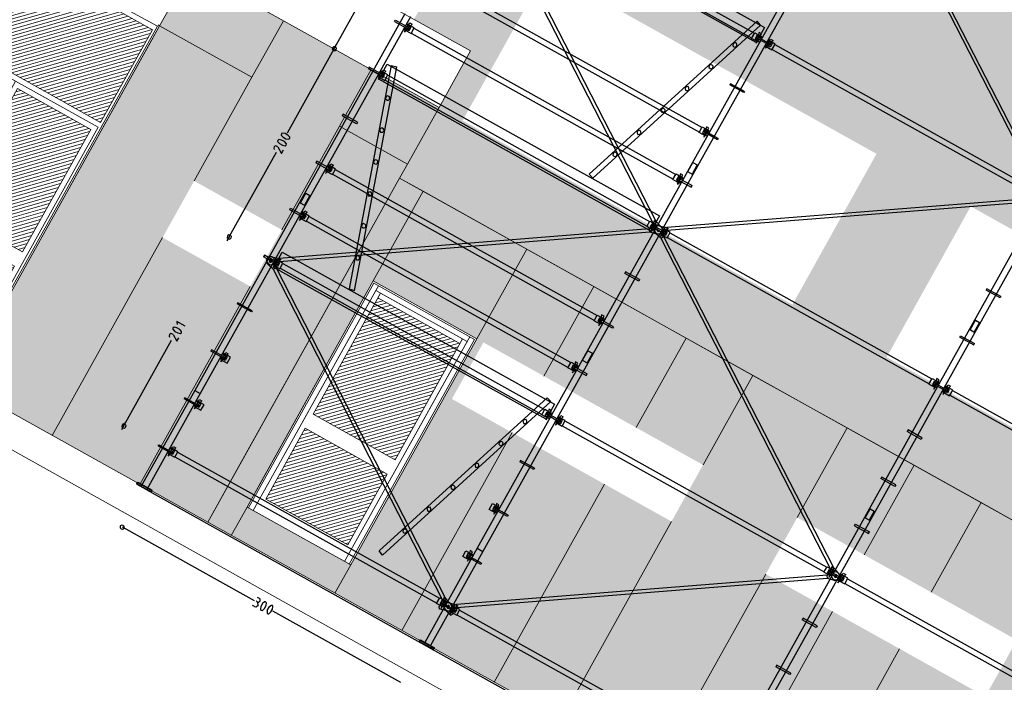
# Model space of a CAD drawing. Units: inches. Extents: x -871 to 770, y 439 to 1507.
# Drawn here: x 154 to 163, y 833 to 840 of the extents above; entities that cross this region are included whole.
import ezdxf

# ---------------------------------------------------------------- set-up
doc = ezdxf.new("R2010")
doc.units = ezdxf.units.IN
doc.header["$MEASUREMENT"] = 0
doc.layers.get('0').update_dxf_attribs({"color": 1})
for name, color, linetype, lineweight in [('10_proyeccion fino', 7, 'Continuous', 9), ('10_proyeccion grueso', 192, 'Continuous', 9), ('20_carp puertas', 31, 'Continuous', 9), ('60_trama muros', 111, 'Continuous', 9)]:
    doc.layers.add(name, color=color, linetype=linetype, lineweight=lineweight)
doc.layers.add('Capa 1', color=1, linetype='Continuous')
pattern_1 = [(45, (47.808, 0), (-0.021213203, 0.021213203), [])]

# ---------------------------------------------------------------- blocks, each defined once
blk = doc.blocks.new('Canalon7 - Canalon-211182-Sur C')
at = {"layer": '10_proyeccion grueso'}
for p, q in [((18.7794, 4.7), (-0.4206, 4.7)), ((18.7794, 4.7), (18.7794, 4.1)), ((-0.4206, 4.1), (18.6294, 4.1)), ((18.6294, 4.1), (18.7794, 4.1))]:
    blk.add_line(p, q, dxfattribs=at)
blk = doc.blocks.new('P02 - P02-1155084-Sur C')
at = {"layer": '20_carp puertas'}
h = blk.add_hatch(dxfattribs=at)
h.set_pattern_fill('FP_15', color=256, style=0, pattern_type=2)
h.set_pattern_definition(pattern_1)
h.paths.add_polyline_path([(14.4677, 0.15), (15.1969, 0.15), (15.1969, 0.9), (14.4344, 0.9), (14.4344, 0.15)], flags=0)
h.paths.add_polyline_path([(15.2844, 0.15), (16.0594, 0.15), (16.0594, 0.9), (15.2844, 0.9)], flags=0)
h.paths.add_polyline_path([(16.0511, 1.05), (16.0594, 1.05), (16.0594, 2.35), (15.2844, 2.35), (15.2844, 1.05), (15.8996, 1.05)], flags=0)
h.paths.add_polyline_path([(15.1969, 1.05), (15.1969, 2.35), (14.4344, 2.35), (14.4344, 1.05), (15.1906, 1.05)], flags=0)
h.paths.add_polyline_path([(14.6781, 2.45), (16.1094, 2.45), (16.1094, 3.435), (14.3844, 3.435), (14.3854, 2.45)], flags=0)
for p, q in [((14.3194, 3.5), (14.3194, 0)), ((14.3344, 0), (14.3344, 3.485)), ((14.3344, 3.485), (16.1344, 3.485)), ((16.1494, 3.5), (16.1344, 3.5)), ((16.1344, 3.485), (16.1344, 0)), ((16.1494, 0), (16.1494, 3.5)), ((14.3844, 2.45), (14.3844, 3.435)), ((14.3844, 3.435), (16.1094, 3.435)), ((16.1094, 3.435), (16.1094, 2.45)), ((16.1094, 2.45), (14.3844, 2.45)), ((14.3844, 0), (14.3844, 2.4)), ((15.2344, 2.4), (14.3844, 2.4)), ((14.3844, 2.4), (14.3844, 0)), ((14.3844, 2.4), (16.1094, 2.4)), ((15.2344, 2.4), (15.2344, 0)), ((16.1094, 2.4), (15.2344, 2.4)), ((15.2344, 0), (15.2344, 2.4)), ((16.1094, 2.4), (16.1094, 0)), ((16.1094, 0), (16.1094, 2.4)), ((14.4344, 1.05), (14.4344, 2.35)), ((14.4344, 2.35), (15.1969, 2.35)), ((15.1969, 2.35), (15.1969, 1.05)), ((15.2844, 2.35), (16.0594, 2.35)), ((15.2844, 1.05), (15.2844, 2.35)), ((16.0594, 2.35), (16.0594, 1.05)), ((15.1969, 1.05), (14.4344, 1.05)), ((16.0594, 1.05), (15.2844, 1.05)), ((14.4344, 0.9), (14.4344, 0.15)), ((15.1969, 0.9), (14.4344, 0.9)), ((15.1969, 0.15), (15.1969, 0.9)), ((15.2844, 0.9), (15.2844, 0.15)), ((16.0594, 0.9), (15.2844, 0.9)), ((16.0594, 0.15), (16.0594, 0.9)), ((14.4344, 0.15), (15.1969, 0.15)), ((15.2844, 0.15), (16.0594, 0.15)), ((14.3194, 0), (14.3344, 0)), ((16.1344, 0), (16.1494, 0))]:
    blk.add_line(p, q, dxfattribs=at)
blk = doc.blocks.new('P03 - P03-1156220-Sur C')
at = {"layer": '20_carp puertas'}
h = blk.add_hatch(dxfattribs=at)
h.set_pattern_fill('FP_15', color=256, style=0, pattern_type=2)
h.set_pattern_definition(pattern_1)
h.paths.add_polyline_path([(19.9794, 0.15), (20.0144, 0.15), (20.0144, 0.9), (19.1444, 0.9), (19.1444, 0.15), (19.1794, 0.15)], flags=0)
h.paths.add_polyline_path([(19.1444, 1.05), (20.0144, 1.05), (20.0144, 2.285), (19.1444, 2.285), (19.1444, 1.3685)], flags=0)
for p, q in [((20.1294, 2.4), (19.0294, 2.4)), ((19.0294, 2.4), (19.0294, 0)), ((19.0444, 0), (19.0444, 2.385)), ((19.0444, 2.385), (20.1144, 2.385)), ((19.0944, 2.385), (19.0944, 2.335)), ((19.0944, 2.385), (19.0944, 0)), ((20.0644, 2.335), (20.0644, 2.385)), ((20.0644, 0), (20.0644, 2.385)), ((20.1144, 2.385), (20.1144, 0)), ((20.1294, 0), (20.1294, 2.4)), ((19.0944, 2.335), (20.0644, 2.335)), ((19.1444, 2.335), (19.0944, 2.335)), ((19.0944, 0), (19.0944, 2.335)), ((20.0144, 2.335), (19.1444, 2.335)), ((19.1444, 2.335), (19.1444, 2.285)), ((19.1444, 1.05), (19.1444, 2.335)), ((19.1444, 2.285), (20.0144, 2.285)), ((20.0144, 2.285), (20.0144, 2.335)), ((20.0644, 2.335), (20.0144, 2.335)), ((20.0144, 2.335), (20.0144, 1.05)), ((20.0644, 2.335), (20.0644, 0)), ((20.0144, 1.05), (19.1444, 1.05)), ((20.0144, 0.9), (19.1444, 0.9)), ((19.1444, 0.9), (19.1444, 0.15)), ((20.0144, 0.15), (20.0144, 0.9)), ((19.1444, 0.15), (20.0144, 0.15)), ((19.0294, 0), (19.0444, 0)), ((20.1144, 0), (20.1294, 0))]:
    blk.add_line(p, q, dxfattribs=at)
blk = doc.blocks.new('A$C853d4744')
blk.add_line((1.3577, 3.3202), (24.7887, 3.3202))
at = {"layer": 'Capa 1', "lineweight": 25}
for points in [[(4.3988, 11.6991), (7.2665, 9.7915)], [(4.3819, 11.678), (7.2496, 9.7662)], [(4.2973, 10.3329), (4.2973, 8.3366), (4.3565, 8.3366)], [(4.3565, 10.3329), (4.3565, 8.3366)], [(7.2919, 10.3329), (7.2919, 8.3323), (7.3511, 8.3323)], [(7.3511, 10.3329), (7.3511, 8.3323)], [(3.5613, 7.8544), (3.5148, 7.8713), (4.1831, 9.8677)], [(4.2296, 9.8508), (4.1831, 9.8677)], [(1.3831, 9.69), (1.3831, 9.8508), (4.2719, 9.8508), (4.2719, 9.69), (1.3831, 9.69)], [(4.2296, 9.8508), (3.5613, 7.8544)], [(4.2761, 9.7831), (4.2508, 9.7831)], [(4.2508, 9.7831), (4.2761, 9.6858), (4.2761, 9.7831)], [(4.3734, 9.7831), (4.3988, 9.7831)], [(4.3988, 9.7831), (4.3734, 9.6858), (4.3734, 9.7831)], [(1.3873, 9.6731), (4.2508, 7.7656)], [(1.4042, 9.6985), (4.2677, 7.7909)], [(1.4381, 9.7577), (4.2169, 9.7577)], [(1.4381, 9.707), (4.2169, 9.707)], [(4.2888, 9.7027), (4.2169, 9.7027), (4.2169, 9.7619), (4.2888, 9.7619)], [(4.2465, 9.7535), (4.2888, 9.7535), (4.2888, 9.7619)], [(4.2465, 9.7535), (4.2465, 9.7154), (4.2888, 9.7154)], [(4.3988, 9.7408), (4.2508, 9.7408), (4.2508, 9.7281)], [(4.3988, 9.7408), (4.3988, 9.7281), (4.2508, 9.7281)], [(4.2888, 9.7154), (4.2888, 9.7027)], [(4.365, 9.7027), (4.4326, 9.7027), (4.4326, 9.7619), (4.365, 9.7619)], [(4.4073, 9.7535), (4.365, 9.7535), (4.365, 9.7619)], [(4.4073, 9.7535), (4.4073, 9.7154), (4.365, 9.7154)], [(4.365, 9.7154), (4.365, 9.7027)], [(7.2496, 9.6985), (4.3819, 7.7909)], [(7.2665, 9.6731), (4.3988, 7.7656)], [(4.4326, 9.7577), (7.2115, 9.7577)], [(4.4326, 9.707), (7.2115, 9.707)], [(4.1323, 9.5758), (4.1239, 9.5885), (4.1112, 9.597), (4.0985, 9.5885), (4.09, 9.5758), (4.0985, 9.5589), (4.1112, 9.5547), (4.1239, 9.5589), (4.1323, 9.5758)], [(4.0351, 9.2882), (4.0308, 9.3051), (4.0181, 9.3094), (4.0012, 9.3051), (3.997, 9.2882), (4.0012, 9.2755), (4.0181, 9.2713), (4.0308, 9.2755), (4.0351, 9.2882)], [(4.3988, 9.2417), (4.2508, 9.2417), (4.2508, 9.229)], [(4.3988, 9.2417), (4.3988, 9.229), (4.2508, 9.229)], [(3.942, 9.0048), (3.9335, 9.0175), (3.9209, 9.026), (3.9082, 9.0175), (3.8997, 9.0048), (3.9082, 8.9922), (3.9209, 8.9837), (3.9335, 8.9922), (3.942, 9.0048)], [(4.2888, 8.7045), (4.2169, 8.7045), (4.2169, 8.7638), (4.2888, 8.7638)], [(4.2465, 8.7553), (4.2888, 8.7553), (4.2888, 8.7638)], [(4.2761, 8.7849), (4.2508, 8.7849)], [(4.2508, 8.7849), (4.2761, 8.6876), (4.2761, 8.7849)], [(1.4381, 8.7595), (4.2169, 8.7595)], [(1.4381, 8.7088), (4.2169, 8.7088)], [(3.8447, 8.7172), (3.8405, 8.7341), (3.8236, 8.7384), (3.8109, 8.7341), (3.8066, 8.7172), (3.8109, 8.7045), (3.8236, 8.7003), (3.8405, 8.7045), (3.8447, 8.7172)], [(4.2465, 8.7553), (4.2465, 8.7172), (4.2888, 8.7172)], [(4.3988, 8.7426), (4.2508, 8.7426), (4.2508, 8.7299)], [(4.3988, 8.7426), (4.3988, 8.7299), (4.2508, 8.7299)], [(4.2888, 8.7172), (4.2888, 8.7045)], [(7.3976, 8.7384), (7.2496, 8.7384), (7.2496, 8.7257)], [(7.3976, 8.7384), (7.3976, 8.7257), (7.2496, 8.7257)], [(0.884, 7.7783), (0.884, 8.6326)], [(3.7517, 8.4338), (3.7432, 8.4465), (3.7305, 8.455), (3.7178, 8.4465), (3.7094, 8.4338), (3.7178, 8.4212), (3.7305, 8.4127), (3.7432, 8.4212), (3.7517, 8.4338)], [(4.3015, 8.3366), (4.3015, 8.4338), (4.348, 8.4338)], [(4.348, 8.4338), (4.348, 8.3366)], [(7.3003, 8.3323), (7.3003, 8.4338), (7.3426, 8.4338)], [(7.3426, 8.4338), (7.3426, 8.3323)], [(1.2985, 8.3366), (1.2985, 6.336), (1.3577, 6.336)], [(1.3577, 8.3366), (1.3577, 6.336)], [(4.2973, 8.3366), (4.3565, 8.3366)], [(4.2973, 8.3366), (4.2973, 6.336), (4.3565, 6.336)], [(4.3565, 8.3366), (4.3565, 6.336)], [(7.2919, 8.3323), (7.2919, 6.336), (7.3511, 6.336)], [(7.2919, 8.3323), (7.3511, 8.3323)], [(7.3511, 8.3323), (7.3511, 6.336)], [(1.252, 8.2266), (1.4042, 8.2266), (1.4042, 8.2435)], [(1.252, 8.2266), (1.252, 8.2435), (1.4042, 8.2435)], [(1.3662, 8.2054), (1.4381, 8.2054), (1.4381, 8.2647), (1.3662, 8.2647)], [(1.4085, 8.2562), (1.3662, 8.2562), (1.3662, 8.2647)], [(1.4085, 8.2562), (1.4085, 8.2181), (1.3662, 8.2181)], [(1.3662, 8.2181), (1.3662, 8.2054)], [(1.3789, 8.2858), (1.4042, 8.2858)], [(1.3789, 8.1885), (1.3789, 8.2858)], [(1.4042, 8.2858), (1.3789, 8.1843)], [(1.4381, 8.2604), (4.2169, 8.2604)], [(4.2888, 8.2054), (4.2169, 8.2054), (4.2169, 8.2647), (4.2888, 8.2647)], [(4.2465, 8.2562), (4.2888, 8.2562), (4.2888, 8.2647)], [(4.2465, 8.2562), (4.2465, 8.2181), (4.2888, 8.2181)], [(4.2761, 8.2858), (4.2508, 8.2858)], [(4.2508, 8.2858), (4.2761, 8.1843)], [(4.2508, 8.2266), (4.3988, 8.2266), (4.3988, 8.2435)], [(4.2508, 8.2266), (4.2508, 8.2435), (4.3988, 8.2435)], [(4.2761, 8.1885), (4.2761, 8.2858)], [(4.2888, 8.2181), (4.2888, 8.2054)], [(7.2496, 8.2266), (7.3976, 8.2266), (7.3976, 8.2393)], [(7.2496, 8.2266), (7.2496, 8.2393), (7.3976, 8.2393)], [(1.4381, 8.2097), (4.2169, 8.2097)], [(3.6544, 8.1462), (3.6502, 8.1631), (3.6332, 8.1674), (3.6206, 8.1631), (3.6163, 8.1462), (3.6206, 8.1335), (3.6332, 8.1293), (3.6502, 8.1335), (3.6544, 8.1462)], [(1.3831, 7.6894), (1.3831, 7.8502), (4.2719, 7.8502), (4.2719, 7.6894), (1.3831, 7.6894)], [(1.4212, 7.8544), (1.4719, 7.8713)], [(1.4212, 7.8544), (2.0894, 5.858)], [(2.0894, 5.858), (2.1402, 5.8707), (1.4719, 7.8713)], [(0.884, 7.7148), (0.9009, 7.7233), (0.9051, 7.736), (0.9009, 7.7486), (0.884, 7.7571), (0.8713, 7.7486), (0.8671, 7.736), (0.8713, 7.7233), (0.884, 7.7148)], [(0.884, 7.7571), (0.8713, 7.7486), (0.8671, 7.736), (0.8713, 7.7233), (0.884, 7.7148), (0.9009, 7.7233), (0.9051, 7.736), (0.9009, 7.7486), (0.884, 7.7571)], [(0.884, 7.736), (0.884, 7.7783)], [(1.3662, 7.7063), (1.4381, 7.7063), (1.4381, 7.7656), (1.3662, 7.7656)], [(1.4085, 7.7529), (1.3662, 7.7529), (1.3662, 7.7656)], [(1.3789, 7.7867), (1.4042, 7.7867)], [(1.3789, 7.6894), (1.3789, 7.7867)], [(1.4042, 7.7867), (1.3789, 7.6852)], [(1.4381, 7.7613), (4.2169, 7.7613)], [(4.2888, 7.7063), (4.2169, 7.7063), (4.2169, 7.7656), (4.2888, 7.7656)], [(4.2465, 7.7529), (4.2888, 7.7529), (4.2888, 7.7656)], [(4.3354, 7.7698), (4.2677, 7.7909), (4.2508, 7.7656)], [(4.2761, 7.7867), (4.2508, 7.7867)], [(4.2508, 7.7867), (4.2761, 7.6852)], [(4.2508, 7.7656), (4.2973, 7.7106)], [(4.2508, 7.7021), (4.2973, 7.7571)], [(4.2761, 7.6894), (4.2761, 7.7867)], [(4.3565, 7.7571), (4.3396, 7.7698), (4.3184, 7.7698), (4.3015, 7.7613), (4.2888, 7.7444), (4.2888, 7.7233), (4.2973, 7.7063), (4.3142, 7.6937)], [(4.3142, 7.7698), (4.2973, 7.7613), (4.2888, 7.7402), (4.2888, 7.719), (4.3015, 7.7021), (4.3184, 7.6937), (4.3396, 7.6979), (4.3565, 7.7106), (4.3988, 7.7656)], [(4.3354, 7.6937), (4.3523, 7.7063), (4.365, 7.7233), (4.3607, 7.7444), (4.3523, 7.7613), (4.3311, 7.7698), (4.31, 7.7698), (4.2973, 7.7571)], [(4.2973, 7.7106), (4.31, 7.6979), (4.3311, 7.6937), (4.3523, 7.7021), (4.3607, 7.719), (4.365, 7.7402), (4.3523, 7.7613), (4.3354, 7.7698)], [(4.3142, 7.7698), (4.3819, 7.7909), (4.3988, 7.7656)], [(4.3988, 7.7021), (4.3565, 7.7571)], [(4.365, 7.7063), (4.4326, 7.7063), (4.4326, 7.7656), (4.365, 7.7656)], [(4.4073, 7.7529), (4.365, 7.7529), (4.365, 7.7656)], [(4.3734, 7.7867), (4.3988, 7.7867)], [(4.3734, 7.6894), (4.3734, 7.7867)], [(4.3988, 7.7867), (4.3734, 7.6852)], [(4.4326, 7.7613), (7.2115, 7.7613)], [(7.2834, 7.7063), (7.2115, 7.7063), (7.2115, 7.7656), (7.2834, 7.7656)], [(7.2411, 7.7529), (7.2834, 7.7529), (7.2834, 7.7656)], [(7.2749, 7.7867), (7.2496, 7.7867)], [(7.2496, 7.7867), (7.2749, 7.6852)], [(7.2749, 7.6894), (7.2749, 7.7867)], [(7.3595, 7.7063), (7.4314, 7.7063), (7.4314, 7.7656), (7.3595, 7.7656)], [(7.4018, 7.7529), (7.3595, 7.7529), (7.3595, 7.7656)], [(7.3722, 7.6894), (7.3722, 7.7867)], [(7.3976, 7.7867), (7.3722, 7.6852)], [(7.3722, 7.7867), (7.3976, 7.7867)], [(7.4314, 7.7613), (10.2103, 7.7613)], [(0.884, 7.736), (0.884, 7.6979)], [(0.884, 7.6979), (0.884, 6.8393)], [(1.4042, 7.7444), (1.252, 7.7444), (1.252, 7.7275)], [(1.4042, 7.7444), (1.4042, 7.7275), (1.252, 7.7275)], [(1.4085, 7.7529), (1.4085, 7.719), (1.3662, 7.719)], [(1.3662, 7.719), (1.3662, 7.7063)], [(4.2508, 7.7021), (1.3873, 5.7903)], [(4.2677, 7.6767), (1.4042, 5.765)], [(1.4381, 7.7106), (4.2169, 7.7106)], [(4.2465, 7.7529), (4.2465, 7.719), (4.2888, 7.719)], [(4.3988, 7.7444), (4.2508, 7.7444), (4.2508, 7.7275)], [(4.3988, 7.7444), (4.3988, 7.7275), (4.2508, 7.7275)], [(4.3354, 7.6937), (4.2677, 7.6767), (4.2508, 7.7021)], [(4.2888, 7.719), (4.2888, 7.7063)], [(4.3354, 7.7317), (4.3354, 7.7402), (4.3269, 7.7444), (4.3184, 7.7402), (4.3142, 7.7317), (4.3184, 7.7233), (4.3269, 7.719), (4.3354, 7.7233), (4.3354, 7.7317)], [(4.3354, 7.7317), (4.3354, 7.7402), (4.3269, 7.7444), (4.3184, 7.7402), (4.3142, 7.7317), (4.3184, 7.7233), (4.3354, 7.7233), (4.3354, 7.7317)], [(4.3354, 7.7317), (4.3354, 7.7402), (4.3269, 7.7444), (4.3184, 7.7402), (4.3142, 7.7317), (4.3184, 7.7233), (4.3269, 7.719), (4.3354, 7.7233), (4.3354, 7.7317)], [(4.3354, 7.7317), (4.3354, 7.7402), (4.3269, 7.7444), (4.3184, 7.7402), (4.3142, 7.7317), (4.3184, 7.7233), (4.3354, 7.7233), (4.3354, 7.7317)], [(4.3142, 7.6937), (4.3819, 7.6767), (4.3988, 7.7021)], [(4.4073, 7.7529), (4.4073, 7.719), (4.365, 7.719)], [(4.365, 7.719), (4.365, 7.7063)], [(4.3819, 7.6767), (7.2496, 5.765)], [(4.3988, 7.7021), (7.2665, 5.7903)], [(4.4326, 7.7106), (7.2115, 7.7106)], [(7.2411, 7.7529), (7.2411, 7.719), (7.2834, 7.719)], [(7.3976, 7.7402), (7.2496, 7.7402), (7.2496, 7.7275)], [(7.3976, 7.7402), (7.3976, 7.7275), (7.2496, 7.7275)], [(7.2834, 7.719), (7.2834, 7.7063)], [(7.4018, 7.7529), (7.4018, 7.719), (7.3595, 7.719)], [(7.3595, 7.719), (7.3595, 7.7063)], [(7.4314, 7.7106), (10.2103, 7.7106)], [(1.5607, 7.5752), (1.5565, 7.5922), (1.5438, 7.5964), (1.5269, 7.5922), (1.5227, 7.5752), (1.5269, 7.5625), (1.5438, 7.5583), (1.5565, 7.5625), (1.5607, 7.5752)], [(1.658, 7.2918), (1.6538, 7.3045), (1.6369, 7.313), (1.6242, 7.3045), (1.6157, 7.2918), (1.6242, 7.2792), (1.6369, 7.2707), (1.6538, 7.2792), (1.658, 7.2918)], [(1.4042, 7.2453), (1.252, 7.2453), (1.252, 7.2284)], [(1.4042, 7.2453), (1.4042, 7.2284), (1.252, 7.2284)], [(4.3988, 7.2453), (4.2508, 7.2453), (4.2508, 7.2284)], [(4.3988, 7.2453), (4.3988, 7.2284), (4.2508, 7.2284)], [(7.3976, 7.2411), (7.2496, 7.2411), (7.2496, 7.2242)], [(7.3976, 7.2411), (7.3976, 7.2242), (7.2496, 7.2242)], [(1.7511, 7.0042), (1.7468, 7.0212), (1.7341, 7.0254), (1.7172, 7.0212), (1.713, 7.0042), (1.7172, 6.9915), (1.7341, 6.9873), (1.7468, 6.9915), (1.7511, 7.0042)], [(0.8459, 6.8181), (0.8417, 6.8097), (0.8459, 6.797)], [(0.9263, 6.8181), (0.9009, 6.8266), (0.8713, 6.8266), (0.8459, 6.8181)], [(0.8459, 6.797), (0.8713, 6.7885), (0.9009, 6.7885), (0.9263, 6.797)], [(0.9263, 6.7505), (0.9009, 6.7589), (0.8713, 6.7589), (0.8459, 6.7505)], [(0.9263, 6.797), (0.9305, 6.8097), (0.9263, 6.8181)], [(1.3662, 6.7082), (1.4381, 6.7082), (1.4381, 6.7674), (1.3662, 6.7674)], [(1.4085, 6.7547), (1.3662, 6.7547), (1.3662, 6.7674)], [(1.4085, 6.7547), (1.4085, 6.7209), (1.3662, 6.7209)], [(1.3789, 6.7885), (1.4042, 6.7885)], [(1.3789, 6.6912), (1.3789, 6.7885)], [(1.4042, 6.7885), (1.3789, 6.687)], [(1.4381, 6.7631), (4.2169, 6.7631)], [(4.2888, 6.7082), (4.2169, 6.7082), (4.2169, 6.7674), (4.2888, 6.7674)], [(4.2465, 6.7547), (4.2888, 6.7547), (4.2888, 6.7674)], [(4.2465, 6.7547), (4.2465, 6.7209), (4.2888, 6.7209)], [(4.2761, 6.7885), (4.2508, 6.7885)], [(4.2508, 6.7885), (4.2761, 6.687)], [(4.2761, 6.6912), (4.2761, 6.7885)], [(0.8459, 6.7505), (0.8417, 6.7378), (0.8459, 6.7293)], [(0.8713, 6.687), (0.8586, 6.687), (0.8459, 6.6828), (0.8417, 6.6701)], [(0.8417, 6.6701), (0.8459, 6.6574), (0.8544, 6.6489)], [(0.8459, 6.7293), (0.8713, 6.7209), (0.9009, 6.7209), (0.9263, 6.7293)], [(0.8713, 6.687), (0.9305, 6.6489), (0.9305, 6.687)], [(0.9263, 6.7293), (0.9305, 6.7378), (0.9263, 6.7505)], [(1.4042, 6.7462), (1.252, 6.7462), (1.252, 6.7293)], [(1.4042, 6.7462), (1.4042, 6.7293), (1.252, 6.7293)], [(1.3662, 6.7209), (1.3662, 6.7082)], [(1.4381, 6.7124), (4.2169, 6.7124)], [(1.8483, 6.7209), (1.8441, 6.7335), (1.8272, 6.742), (1.8145, 6.7335), (1.8103, 6.7209), (1.8145, 6.7082), (1.8272, 6.6997), (1.8441, 6.7082), (1.8483, 6.7209)], [(2.4955, 6.6659), (2.4955, 6.6659)], [(4.3988, 6.7462), (4.2508, 6.7462), (4.2508, 6.7293)], [(4.3988, 6.7462), (4.3988, 6.7293), (4.2508, 6.7293)], [(4.2888, 6.7209), (4.2888, 6.7082)], [(7.3976, 6.742), (7.2496, 6.742), (7.2496, 6.7251)], [(7.3976, 6.742), (7.3976, 6.7251), (7.2496, 6.7251)], [(0.884, 5.7776), (0.884, 6.6363)], [(1.307, 6.336), (1.307, 6.4375), (1.3492, 6.4375)], [(1.3492, 6.4375), (1.3492, 6.336)], [(1.9456, 6.4332), (1.9372, 6.4502), (1.9245, 6.4544), (1.9076, 6.4502), (1.9033, 6.4332), (1.9076, 6.4205), (1.9245, 6.4163), (1.9372, 6.4205), (1.9456, 6.4332)], [(4.3015, 6.336), (4.3015, 6.4375), (4.348, 6.4375)], [(4.348, 6.4375), (4.348, 6.336)], [(7.3003, 6.336), (7.3003, 6.4332), (7.3426, 6.4332)], [(7.3426, 6.4332), (7.3426, 6.336)], [(1.2985, 6.336), (1.2985, 4.3396), (1.3577, 4.3396)], [(1.2985, 6.336), (1.3577, 6.336)], [(1.3577, 6.336), (1.3577, 4.3396)], [(4.2973, 6.336), (4.2973, 4.3396), (4.3565, 4.3396)], [(4.2973, 6.336), (4.3565, 6.336)], [(4.3565, 6.336), (4.3565, 4.3396)], [(7.2919, 6.336), (7.2919, 4.3354), (7.3511, 4.3354)], [(7.2919, 6.336), (7.3511, 6.336)], [(7.3511, 6.336), (7.3511, 4.3354)], [(1.252, 6.2302), (1.4042, 6.2302), (1.4042, 6.2471)], [(1.252, 6.2302), (1.252, 6.2471), (1.4042, 6.2471)], [(1.3662, 6.2091), (1.4381, 6.2091), (1.4381, 6.2683), (1.3662, 6.2683)], [(1.4085, 6.2556), (1.3662, 6.2556), (1.3662, 6.2683)], [(1.4085, 6.2556), (1.4085, 6.2218), (1.3662, 6.2218)], [(1.3662, 6.2218), (1.3662, 6.2091)], [(1.3789, 6.2894), (1.4042, 6.2894)], [(1.4042, 6.2894), (1.3789, 6.1879), (1.3789, 6.2894)], [(1.4381, 6.2641), (4.2169, 6.2641)], [(1.4381, 6.2133), (4.2169, 6.2133)], [(4.2888, 6.2091), (4.2169, 6.2091), (4.2169, 6.2683), (4.2888, 6.2683)], [(4.2465, 6.2556), (4.2888, 6.2556), (4.2888, 6.2683)], [(4.2465, 6.2556), (4.2465, 6.2218), (4.2888, 6.2218)], [(4.2761, 6.2894), (4.2508, 6.2894)], [(4.2508, 6.2894), (4.2761, 6.1879), (4.2761, 6.2894)], [(4.2508, 6.2302), (4.3988, 6.2302), (4.3988, 6.2471)], [(4.2508, 6.2302), (4.2508, 6.2471), (4.3988, 6.2471)], [(4.2888, 6.2218), (4.2888, 6.2091)], [(7.2496, 6.226), (7.3976, 6.226), (7.3976, 6.2429)], [(7.2496, 6.226), (7.2496, 6.2429), (7.3976, 6.2429)], [(2.0387, 6.1499), (2.0345, 6.1625), (2.0175, 6.171), (2.0048, 6.1625), (2.0006, 6.1499), (2.0048, 6.1372), (2.0175, 6.1287), (2.0345, 6.1372), (2.0387, 6.1499)], [(1.3831, 5.6931), (1.3831, 5.8538), (4.2719, 5.8538), (4.2719, 5.6931), (1.3831, 5.6931)], [(3.5613, 3.8574), (3.5148, 3.8743), (4.1831, 5.8707)], [(4.2296, 5.858), (3.5613, 3.8574)], [(4.2296, 5.858), (4.1831, 5.8707)], [(0.884, 5.7184), (0.9009, 5.7227), (0.9051, 5.7396), (0.9009, 5.7523), (0.884, 5.7565), (0.8713, 5.7523), (0.8671, 5.7396), (0.8713, 5.7227), (0.884, 5.7184)], [(0.884, 5.7565), (0.8713, 5.7523), (0.8671, 5.7396), (0.8713, 5.7227), (0.884, 5.7184), (0.9009, 5.7227), (0.9051, 5.7396), (0.9009, 5.7523), (0.884, 5.7565)], [(0.884, 5.7396), (0.884, 5.7776)], [(1.3577, 5.7565), (1.3408, 5.7692), (1.3196, 5.7692), (1.3027, 5.7607), (1.29, 5.7438), (1.29, 5.7227), (1.2985, 5.7057), (1.3196, 5.6931)], [(1.3196, 5.7692), (1.2985, 5.7607), (1.29, 5.7438), (1.29, 5.7227), (1.3027, 5.7057), (1.3196, 5.6973), (1.3408, 5.6973), (1.3577, 5.71), (1.4042, 5.765)], [(1.3196, 5.7692), (1.3873, 5.7903), (1.4042, 5.765)], [(1.4042, 5.7015), (1.3577, 5.7565)], [(1.3662, 5.71), (1.4381, 5.71), (1.4381, 5.7692), (1.3662, 5.7692)], [(1.4085, 5.7565), (1.3662, 5.7565), (1.3662, 5.7692)], [(1.4085, 5.7565), (1.4085, 5.7184), (1.3662, 5.7184)], [(1.3789, 5.7903), (1.4042, 5.7903)], [(1.4042, 5.7903), (1.3789, 5.6888), (1.3789, 5.7903)], [(1.4381, 5.765), (4.2169, 5.765)], [(4.2888, 5.71), (4.2169, 5.71), (4.2169, 5.7692), (4.2888, 5.7692)], [(4.2465, 5.7565), (4.2888, 5.7565), (4.2888, 5.7692)], [(4.2465, 5.7565), (4.2465, 5.7184), (4.2888, 5.7184)], [(4.2761, 5.7903), (4.2508, 5.7903)], [(4.2508, 5.7903), (4.2761, 5.6888), (4.2761, 5.7903)], [(4.365, 5.71), (4.4326, 5.71), (4.4326, 5.7692), (4.365, 5.7692)], [(4.4073, 5.7565), (4.365, 5.7565), (4.365, 5.7692)], [(4.4073, 5.7565), (4.4073, 5.7184), (4.365, 5.7184)], [(4.3734, 5.7903), (4.3988, 5.7903)], [(4.3988, 5.7903), (4.3734, 5.6888), (4.3734, 5.7903)], [(4.4326, 5.765), (7.2115, 5.765)], [(7.2834, 5.71), (7.2115, 5.71), (7.2115, 5.7692), (7.2834, 5.7692)], [(7.2411, 5.7565), (7.2834, 5.7565), (7.2834, 5.7692)], [(7.2411, 5.7565), (7.2411, 5.7184), (7.2834, 5.7184)], [(7.2749, 5.7903), (7.2496, 5.7903)], [(7.2496, 5.7903), (7.2749, 5.6888), (7.2749, 5.7903)], [(7.3341, 5.7692), (7.2665, 5.7903), (7.2496, 5.765)], [(7.2496, 5.765), (7.2919, 5.71)], [(7.2496, 5.7015), (7.2919, 5.7565)], [(7.3341, 5.6931), (7.3511, 5.7057), (7.3595, 5.7227), (7.3595, 5.7438), (7.3468, 5.7607), (7.3299, 5.7692), (7.3088, 5.7692), (7.2919, 5.7565)], [(7.2919, 5.71), (7.3088, 5.6973), (7.3299, 5.6973), (7.3468, 5.7057), (7.3595, 5.7227), (7.3595, 5.7438), (7.3511, 5.7607), (7.3341, 5.7692)], [(7.3595, 5.71), (7.4314, 5.71), (7.4314, 5.7692), (7.3595, 5.7692)], [(7.4018, 5.7565), (7.3595, 5.7565), (7.3595, 5.7692)], [(7.4018, 5.7565), (7.4018, 5.7184), (7.3595, 5.7184)], [(7.3722, 5.7903), (7.3976, 5.7903)], [(7.3976, 5.7903), (7.3722, 5.6888), (7.3722, 5.7903)], [(7.4314, 5.765), (10.2103, 5.765)], [(0.884, 5.7396), (0.884, 5.6973)], [(1.4042, 5.748), (1.252, 5.748), (1.252, 5.7311)], [(1.4042, 5.748), (1.4042, 5.7311), (1.252, 5.7311)], [(1.3408, 5.7354), (1.3366, 5.7438), (1.3281, 5.748), (1.3196, 5.7438), (1.3154, 5.7354), (1.3196, 5.7269), (1.3281, 5.7227), (1.3366, 5.7269), (1.3408, 5.7354)], [(1.3408, 5.7311), (1.3366, 5.7396), (1.3281, 5.7438), (1.3196, 5.7396), (1.3154, 5.7311), (1.3196, 5.7227), (1.3281, 5.7184), (1.3366, 5.7227), (1.3408, 5.7311)], [(1.3196, 5.6931), (1.3873, 5.6761), (1.4042, 5.7015)], [(1.3662, 5.7184), (1.3662, 5.71)], [(1.3873, 5.6761), (4.2508, 3.7644)], [(1.4042, 5.7015), (4.2677, 3.7897)], [(1.4381, 5.7142), (4.2169, 5.7142)], [(4.3988, 5.748), (4.2508, 5.748), (4.2508, 5.7311)], [(4.3988, 5.748), (4.3988, 5.7311), (4.2508, 5.7311)], [(4.2888, 5.7184), (4.2888, 5.71)], [(4.365, 5.7184), (4.365, 5.71)], [(7.2496, 5.7015), (4.3819, 3.7897)], [(7.2665, 5.6761), (4.3988, 3.7644)], [(4.4326, 5.7142), (7.2115, 5.7142)], [(7.3976, 5.7438), (7.2496, 5.7438), (7.2496, 5.7269)], [(7.3976, 5.7438), (7.3976, 5.7269), (7.2496, 5.7269)], [(7.3341, 5.6931), (7.2665, 5.6761), (7.2496, 5.7015)], [(7.2834, 5.7184), (7.2834, 5.71)], [(7.3341, 5.7354), (7.3299, 5.7438), (7.3215, 5.748), (7.313, 5.7438), (7.313, 5.7269), (7.3215, 5.7227), (7.3299, 5.7269), (7.3341, 5.7354)], [(7.3341, 5.7311), (7.3299, 5.7396), (7.3215, 5.7438), (7.313, 5.7396), (7.313, 5.7227), (7.3215, 5.7184), (7.3299, 5.7227), (7.3341, 5.7311)], [(7.3595, 5.7184), (7.3595, 5.71)], [(7.4314, 5.7142), (10.2103, 5.7142)], [(4.1323, 5.5789), (4.1239, 5.5915), (4.1112, 5.6), (4.0985, 5.5915), (4.09, 5.5789), (4.0985, 5.5662), (4.1112, 5.5577), (4.1239, 5.5662), (4.1323, 5.5789)], [(4.0351, 5.2912), (4.0308, 5.3082), (4.0181, 5.3124), (4.0012, 5.3082), (3.997, 5.2912), (4.0012, 5.2786), (4.0181, 5.2743), (4.0308, 5.2786), (4.0351, 5.2912)], [(1.4042, 5.2447), (1.252, 5.2447), (1.252, 5.232)], [(1.4042, 5.2447), (1.4042, 5.232), (1.252, 5.232)], [(4.3988, 5.2447), (4.2508, 5.2447), (4.2508, 5.232)], [(4.3988, 5.2447), (4.3988, 5.232), (4.2508, 5.232)], [(7.3976, 5.2447), (7.2496, 5.2447), (7.2496, 5.2278)], [(7.3976, 5.2447), (7.3976, 5.2278), (7.2496, 5.2278)], [(3.942, 5.0079), (3.9335, 5.0205), (3.9209, 5.029), (3.9082, 5.0205), (3.8997, 5.0079), (3.9082, 4.9952), (3.9209, 4.9867), (3.9335, 4.9952), (3.942, 5.0079)], [(0.9305, 4.8175), (0.8417, 4.8175), (0.8586, 4.7964)], [(0.8459, 4.7583), (0.8417, 4.7456), (0.8459, 4.7372)], [(0.9263, 4.7583), (0.9009, 4.7668), (0.8713, 4.7668), (0.8459, 4.7583)], [(0.9263, 4.7372), (0.9305, 4.7456), (0.9263, 4.7583)], [(1.4042, 4.7456), (1.252, 4.7456), (1.252, 4.7329)], [(1.4042, 4.7456), (1.4042, 4.7329), (1.252, 4.7329)], [(1.3662, 4.7076), (1.4381, 4.7076), (1.4381, 4.771), (1.3662, 4.771)], [(1.4085, 4.7583), (1.3662, 4.7583), (1.3662, 4.771)], [(1.4085, 4.7583), (1.4085, 4.7202), (1.3662, 4.7202)], [(1.3789, 4.7879), (1.4042, 4.7879)], [(1.4042, 4.7879), (1.3789, 4.6906), (1.3789, 4.7879)], [(4.2888, 4.7076), (4.2169, 4.7076), (4.2169, 4.771), (4.2888, 4.771)], [(4.2465, 4.7583), (4.2888, 4.7583), (4.2888, 4.771)], [(4.2465, 4.7583), (4.2465, 4.7202), (4.2888, 4.7202)], [(4.2761, 4.7879), (4.2508, 4.7879)], [(4.2508, 4.7879), (4.2761, 4.6906), (4.2761, 4.7879)], [(4.3988, 4.7456), (4.2508, 4.7456), (4.2508, 4.7329)], [(4.3988, 4.7456), (4.3988, 4.7329), (4.2508, 4.7329)], [(7.3976, 4.7456), (7.2496, 4.7456), (7.2496, 4.7287)], [(7.3976, 4.7456), (7.3976, 4.7287), (7.2496, 4.7287)], [(0.8713, 4.6949), (0.8586, 4.6949), (0.8459, 4.6906), (0.8417, 4.6779)], [(0.8417, 4.6779), (0.8459, 4.6653), (0.8544, 4.6568)], [(0.8459, 4.7372), (0.8713, 4.7287), (0.9009, 4.7287), (0.9263, 4.7372)], [(0.8713, 4.6949), (0.9305, 4.6568), (0.9305, 4.6949)], [(1.3662, 4.7202), (1.3662, 4.7076)], [(3.8447, 4.7245), (3.8405, 4.7372), (3.8236, 4.7414), (3.8109, 4.7372), (3.8066, 4.7245), (3.8109, 4.7076), (3.8236, 4.7033), (3.8405, 4.7076), (3.8447, 4.7245)], [(4.2888, 4.7202), (4.2888, 4.7076)], [(0.884, 3.7728), (0.884, 4.6441)], [(3.7517, 4.4369), (3.7432, 4.4496), (3.7305, 4.458), (3.7178, 4.4496), (3.7094, 4.4369), (3.7178, 4.4242), (3.7305, 4.4157), (3.7432, 4.4242), (3.7517, 4.4369)], [(1.2985, 4.3396), (1.3577, 4.3396)], [(1.2985, 4.3396), (1.2985, 3.3245)], [(1.3577, 4.3396), (1.3577, 3.3245)], [(1.3789, 4.2888), (1.4042, 4.2888)], [(1.4042, 4.2888), (1.3789, 4.1915), (1.3789, 4.2888)], [(4.2761, 4.2888), (4.2508, 4.2888)], [(4.2508, 4.2888), (4.2761, 4.1915), (4.2761, 4.2888)], [(4.2973, 4.3396), (4.3565, 4.3396)], [(4.2973, 4.3396), (4.2973, 3.3414), (4.3565, 3.3414)], [(4.3565, 4.3396), (4.3565, 3.3414)], [(1.4042, 4.2381), (1.252, 4.2381), (1.252, 4.2254)], [(1.4042, 4.2381), (1.4042, 4.2254), (1.252, 4.2254)], [(1.3662, 4.2085), (1.4381, 4.2085), (1.4381, 4.2677), (1.3662, 4.2677)], [(1.4085, 4.2592), (1.3662, 4.2592), (1.3662, 4.2677)], [(1.4085, 4.2592), (1.4085, 4.2212), (1.3662, 4.2212)], [(1.3662, 4.2212), (1.3662, 4.2085)], [(4.2888, 4.2085), (4.2169, 4.2085), (4.2169, 4.2677), (4.2888, 4.2677)], [(4.2465, 4.2592), (4.2888, 4.2592), (4.2888, 4.2677)], [(4.2465, 4.2592), (4.2465, 4.2212), (4.2888, 4.2212)], [(4.3988, 4.2381), (4.2508, 4.2381), (4.2508, 4.2254)], [(4.3988, 4.2381), (4.3988, 4.2254), (4.2508, 4.2254)], [(4.2888, 4.2212), (4.2888, 4.2085)], [(3.6544, 4.1535), (3.6502, 4.1662), (3.6332, 4.1704), (3.6206, 4.1662), (3.6163, 4.1535), (3.6206, 4.1366), (3.6332, 4.1323), (3.6502, 4.1366), (3.6544, 4.1535)], [(0.884, 3.7136), (0.9009, 3.7178), (0.9051, 3.7305), (0.9009, 3.7474), (0.884, 3.7517), (0.8713, 3.7474), (0.8671, 3.7305), (0.8713, 3.7178), (0.884, 3.7136)], [(0.884, 3.7517), (0.8713, 3.7474), (0.8671, 3.7305), (0.8713, 3.7178), (0.884, 3.7136), (0.9009, 3.7178), (0.9051, 3.7305), (0.9009, 3.7474), (0.884, 3.7517)], [(0.884, 3.7305), (0.884, 3.7728)], [(1.3662, 3.7094), (1.4381, 3.7094), (1.4381, 3.7686), (1.3662, 3.7686)], [(1.4085, 3.7601), (1.3662, 3.7601), (1.3662, 3.7686)], [(1.4085, 3.7601), (1.4085, 3.7221), (1.3662, 3.7221)], [(1.3789, 3.7897), (1.4042, 3.7897)], [(1.3789, 3.6925), (1.3789, 3.7897)], [(1.4042, 3.7897), (1.3789, 3.6882)], [(1.4381, 3.7644), (4.2169, 3.7644)], [(4.2888, 3.7094), (4.2169, 3.7094), (4.2169, 3.7686), (4.2888, 3.7686)], [(4.2465, 3.7601), (4.2888, 3.7601), (4.2888, 3.7686)], [(4.2465, 3.7601), (4.2465, 3.7221), (4.2888, 3.7221)], [(4.2761, 3.7897), (4.2508, 3.7897)], [(4.2508, 3.7897), (4.2761, 3.6882)], [(4.3354, 3.7686), (4.2677, 3.7897), (4.2508, 3.7644)], [(4.2508, 3.7644), (4.2973, 3.7094)], [(4.2508, 3.7009), (4.2973, 3.7559)], [(4.2761, 3.6925), (4.2761, 3.7897)], [(4.3142, 3.7686), (4.2973, 3.7601), (4.2888, 3.7432), (4.2888, 3.7221), (4.3015, 3.7051), (4.3184, 3.6967), (4.3396, 3.6967), (4.3565, 3.7094), (4.3988, 3.7644)], [(4.3354, 3.6967), (4.3523, 3.7051), (4.365, 3.7263), (4.3607, 3.7474), (4.3523, 3.7644), (4.3311, 3.7728), (4.31, 3.7686), (4.2973, 3.7559)], [(4.2973, 3.7094), (4.31, 3.6967), (4.3311, 3.6967), (4.3523, 3.7051), (4.3607, 3.7221), (4.365, 3.7432), (4.3523, 3.7601), (4.3354, 3.7686)], [(4.3142, 3.7686), (4.3819, 3.7897), (4.3988, 3.7644)], [(4.3354, 3.7347), (4.3354, 3.7432), (4.3269, 3.7474), (4.3184, 3.7432), (4.3142, 3.7347), (4.3184, 3.7263), (4.3269, 3.7221), (4.3354, 3.7263), (4.3354, 3.7347)], [(4.3354, 3.7347), (4.3354, 3.7432), (4.3269, 3.7474), (4.3184, 3.7432), (4.3142, 3.7347), (4.3184, 3.7263), (4.3269, 3.7221), (4.3354, 3.7263), (4.3354, 3.7347)], [(4.3354, 3.7347), (4.3354, 3.7432), (4.3269, 3.7474), (4.3184, 3.7432), (4.3142, 3.7347), (4.3184, 3.7263), (4.3269, 3.7221), (4.3354, 3.7263), (4.3354, 3.7347)], [(4.3354, 3.7347), (4.3354, 3.7432), (4.3184, 3.7432), (4.3142, 3.7347), (4.3184, 3.7263), (4.3269, 3.7221), (4.3354, 3.7263), (4.3354, 3.7347)], [(4.3988, 3.7009), (4.3565, 3.7559)], [(4.365, 3.7051), (4.4326, 3.7051), (4.4326, 3.7644), (4.365, 3.7644)], [(4.4073, 3.7517), (4.365, 3.7517), (4.365, 3.7644)], [(4.4073, 3.7517), (4.4073, 3.7178), (4.365, 3.7178)], [(4.3734, 3.7855), (4.3988, 3.7855)], [(4.3734, 3.6882), (4.3734, 3.7855)], [(4.3988, 3.7855), (4.3734, 3.684)], [(4.4326, 3.7601), (7.2115, 3.7601)], [(0.884, 3.7305), (0.884, 3.6925)], [(1.252, 3.7263), (1.4042, 3.7263), (1.4042, 3.739)], [(1.252, 3.7263), (1.252, 3.739), (1.4042, 3.739)], [(1.3662, 3.7221), (1.3662, 3.7094)], [(1.4381, 3.7136), (4.2169, 3.7136)], [(4.2508, 3.7263), (4.3988, 3.7263), (4.3988, 3.739)], [(4.2508, 3.7263), (4.2508, 3.739), (4.3988, 3.739)], [(4.3354, 3.6967), (4.2677, 3.6755), (4.2508, 3.7009)], [(4.2888, 3.7221), (4.2888, 3.7094)], [(4.3142, 3.6967), (4.3819, 3.6755), (4.3988, 3.7009)], [(4.365, 3.7178), (4.365, 3.7051)], [(4.4326, 3.7094), (7.2115, 3.7094)], [(1.252, 3.3245), (1.4042, 3.3245), (1.4042, 3.3414)], [(1.252, 3.3245), (1.252, 3.3414), (1.4042, 3.3414)], [(1.252, 3.3202), (1.4042, 3.3202), (1.4042, 3.3372)], [(1.252, 3.3202), (1.252, 3.3372), (1.4042, 3.3372)], [(4.2508, 3.3245), (4.3988, 3.3245), (4.3988, 3.3414)], [(4.2508, 3.3245), (4.2508, 3.3414), (4.3988, 3.3414)], [(4.2508, 3.3202), (4.3988, 3.3202), (4.3988, 3.3372)], [(4.2508, 3.3202), (4.2508, 3.3372), (4.3988, 3.3372)], [(1.307, 2.909), (1.3154, 2.8921), (1.3281, 2.8878), (1.3408, 2.8921), (1.3492, 2.909), (1.3408, 2.9217), (1.3281, 2.9259), (1.3154, 2.9217), (1.307, 2.909)], [(2.7366, 2.9513), (2.7577, 2.9513)], [(2.7577, 2.9132), (2.7704, 2.9174), (2.7789, 2.9344), (2.7704, 2.947), (2.7577, 2.9513)], [(2.8169, 2.947), (2.8085, 2.9217), (2.8085, 2.8921), (2.8169, 2.8667)], [(2.8381, 2.947), (2.8254, 2.9513), (2.8169, 2.947)], [(2.8381, 2.8667), (2.8465, 2.8921), (2.8465, 2.9217), (2.8381, 2.947)], [(2.8888, 2.947), (2.8761, 2.9217), (2.8761, 2.8921), (2.8888, 2.8667)], [(2.9057, 2.947), (2.8973, 2.9513), (2.8888, 2.947)], [(2.9057, 2.8667), (2.9142, 2.8921), (2.9142, 2.9217), (2.9057, 2.947)], [(1.3281, 2.909), (1.3662, 2.909)], [(1.3662, 2.909), (2.7281, 2.909)], [(2.7577, 2.8624), (2.7366, 2.8624)], [(2.7577, 2.9132), (2.745, 2.9132)], [(2.7789, 2.8921), (2.7704, 2.9047), (2.7577, 2.9132)], [(2.7577, 2.8624), (2.7704, 2.8667), (2.7789, 2.8836)], [(2.7789, 2.8921), (2.7789, 2.8836)], [(2.8169, 2.8667), (2.8254, 2.8624), (2.8381, 2.8667)], [(2.8888, 2.8667), (2.8973, 2.8624), (2.9057, 2.8667)], [(4.2846, 2.909), (2.9269, 2.909)]]:
    blk.add_lwpolyline(points, dxfattribs=at)
blk.add_open_spline([(4.3565, 3.7559), (4.3084, 3.807), (4.2534, 3.7287), (4.3142, 3.6967)], degree=3, dxfattribs=at)

msp = doc.modelspace()

# ---------------------------------------------------------------- hatches: boundary and pattern name
at = {"layer": '10_proyeccion fino'}
for points in [[(156.4417, 838.9852), (156.734, 839.5092), (155.8782, 839.9866), (155.5859, 839.4626), (156.4345, 838.9892)], [(155.919, 838.0172), (156.718, 837.5715), (157.5462, 839.0561), (156.734, 839.5092), (155.9059, 838.0245)], [(153.7347, 836.144), (154.5905, 835.6666), (156.4417, 838.9852), (155.5859, 839.4626), (153.8808, 836.406)], [(157.5013, 838.3941), (157.8827, 838.1814), (158.175, 838.7053), (157.5462, 839.0561), (157.2539, 838.5321)], [(155.4027, 835.2135), (156.0315, 834.8628), (157.8827, 838.1814), (157.2539, 838.5321), (156.2155, 836.6707)], [(156.0315, 834.8628), (156.2498, 834.741), (158.0279, 837.9286), (157.8096, 838.0504), (156.2994, 835.3431)], [(158.5258, 836.563), (158.9886, 837.3927), (158.0279, 837.9286), (157.5651, 837.0989), (158.0322, 836.8384)], [(154.5905, 835.6666), (155.4027, 835.2135), (156.4257, 837.0475), (155.6136, 837.5005), (155.4034, 837.1237)], [(157.2104, 834.2051), (157.8305, 833.8592), (158.8535, 835.6932), (158.2946, 836.005), (158.5869, 836.5289), (159.1458, 836.2172), (159.6086, 837.0468), (158.9886, 837.3927), (157.3566, 834.4671)], [(159.1458, 836.2172), (160.0017, 835.7397), (160.4645, 836.5694), (159.6086, 837.0468), (159.2247, 836.3585)], [(160.6086, 835.4012), (160.6217, 835.3938), (161.0845, 836.2235), (160.4645, 836.5694), (160.0017, 835.7397), (160.1658, 835.6482)], [(159.9173, 832.6951), (160.1797, 832.5487), (161.9579, 835.7363), (161.0845, 836.2235), (159.3064, 833.0359)], [(161.495, 834.9067), (162.1151, 834.5608), (162.5779, 835.3904), (161.9579, 835.7363), (161.5739, 835.048)], [(157.8305, 833.8592), (158.6863, 833.3818), (159.7094, 835.2157), (158.8535, 835.6932), (158.6433, 835.3163)], [(162.2994, 834.458), (162.7351, 834.2149), (163.198, 835.0446), (162.5779, 835.3904), (162.1151, 834.5608)], [(158.6863, 833.3818), (159.3064, 833.0359), (160.3294, 834.8699), (159.7094, 835.2157), (159.4992, 834.8389)], [(157.2104, 834.2051), (157.3566, 834.4671), (156.396, 835.003), (156.2498, 834.741)], [(162.7351, 834.2149), (163.5168, 833.7789), (163.9796, 834.6086), (163.198, 835.0446), (162.814, 834.3562)], [(163.4415, 830.7292), (165.2197, 833.9168), (163.9796, 834.6086), (163.5168, 833.7789), (163.5299, 833.7716), (163.2376, 833.2476), (163.2245, 833.2549), (162.2014, 831.421), (163.1176, 830.9099)], [(160.1797, 832.5487), (160.7998, 832.2029), (161.8228, 834.0368), (161.2027, 834.3827), (160.9925, 834.0059)], [(161.4198, 831.857), (162.4429, 833.6909), (161.8228, 834.0368), (160.7998, 832.2029)], [(162.0509, 831.505), (162.2014, 831.421), (163.2245, 833.2549), (162.4429, 833.6909), (161.4198, 831.857)]]:
    msp.add_hatch(color=256, dxfattribs=at).paths.add_polyline_path(points, flags=0)
at = {"layer": '60_trama muros'}
for points in [[(158.0743, 839.4485), (162.0276, 846.5355), (161.8966, 846.6085), (157.9433, 839.5216)], [(158.4673, 839.2293), (162.4206, 846.3162), (162.0276, 846.5355), (158.0743, 839.4485), (158.3363, 839.3024)]]:
    msp.add_hatch(color=256, dxfattribs=at).paths.add_polyline_path(points, flags=0)
h = msp.add_hatch(color=256, dxfattribs=at)
h.paths.add_polyline_path([(157.8096, 838.0504), (177.5465, 827.0405), (182.1575, 835.3064), (162.4206, 846.3162), (158.007, 838.4041)], flags=0)
h.paths.add_polyline_path([(166.2662, 834.1918), (166.2531, 834.1991), (167.0326, 835.5964), (170.0892, 833.8913), (169.3097, 832.494), (166.3279, 834.1573)], flags=0)
h.paths.add_polyline_path([(160.7382, 837.2755), (158.3933, 838.5835), (159.1728, 839.9808), (162.2294, 838.2758), (161.4499, 836.8785), (160.7818, 837.2511)], flags=0)
h.paths.add_polyline_path([(163.1276, 835.9426), (162.3232, 836.3913), (163.1027, 837.7886), (166.1593, 836.0835), (165.3798, 834.6862), (164.1944, 835.3475)], flags=0)
h.paths.add_polyline_path([(173.2265, 830.3091), (170.183, 832.0069), (170.9625, 833.4042), (174.0191, 831.6991), (173.2396, 830.3018)], flags=0)
h.paths.add_polyline_path([(177.6698, 828.9756), (174.587, 830.6952), (174.8793, 831.2192), (177.9621, 829.4995), (177.6771, 828.9887)], flags=0)
h.paths.add_polyline_path([(172.4587, 834.5161), (171.7907, 834.8888), (172.5701, 836.2861), (175.6267, 834.581), (174.8472, 833.1837), (172.5024, 834.4917)], flags=0)
h.paths.add_polyline_path([(168.5725, 836.684), (167.8608, 837.081), (168.6402, 838.4783), (171.6968, 836.7732), (170.9173, 835.3759), (169.0024, 836.4442)], flags=0)
h.paths.add_polyline_path([(164.5989, 838.9006), (163.9309, 839.2732), (164.7103, 840.6705), (167.7669, 838.9655), (166.9874, 837.5682), (164.6426, 838.8762)], flags=0)
h.paths.add_polyline_path([(163.0017, 839.7916), (160.001, 841.4655), (160.7804, 842.8628), (163.837, 841.1577), (163.0575, 839.7604), (163.0444, 839.7677)], flags=0)
h.paths.add_polyline_path([(179.0907, 831.9617), (176.1946, 833.5772), (176.4869, 834.1012), (179.5697, 832.3815), (179.2774, 831.8575), (179.2643, 831.8648)], flags=0)
h.paths.add_polyline_path([(176.2107, 836.2019), (173.3983, 837.7707), (174.1778, 839.168), (177.2343, 837.4629), (176.4549, 836.0656), (176.344, 836.1275)], flags=0)
h.paths.add_polyline_path([(171.8569, 838.6305), (169.4684, 839.9629), (170.2479, 841.3602), (173.3044, 839.6552), (172.525, 838.2579), (172.2102, 838.4335)], flags=0)
h.paths.add_polyline_path([(165.6761, 842.0784), (165.5385, 842.1552), (166.3179, 843.5525), (169.3745, 841.8474), (168.5951, 840.4501), (165.8094, 842.004)], flags=0)
h.paths.add_polyline_path([(163.9534, 843.0394), (161.6086, 844.3474), (162.388, 845.7447), (165.4446, 844.0396), (164.6652, 842.6423), (163.9971, 843.015)], flags=0)
h.paths.add_polyline_path([(180.8851, 834.7394), (177.8023, 836.4591), (178.0946, 836.9831), (181.1773, 835.2634), (180.8924, 834.7525)], flags=0)

# ---------------------------------------------------------------- linework, layer by layer
at = {"layer": '10_proyeccion fino'}
for p, q in [((155.5859, 839.4626), (155.8782, 839.9866)), ((156.734, 839.5092), (156.4417, 838.9852)), ((156.734, 839.5092), (156.4417, 838.9852)), ((155.5128, 839.3316), (155.5859, 839.4626)), ((156.4417, 838.9852), (155.5859, 839.4626)), ((155.5859, 839.4626), (156.4417, 838.9852)), ((153.8808, 836.406), (155.5128, 839.3316)), ((157.2539, 838.5321), (157.5462, 839.0561)), ((157.5462, 839.0561), (157.2539, 838.5321)), ((156.4417, 838.9852), (155.9059, 838.0245)), ((156.4417, 838.9852), (155.9059, 838.0245)), ((158.175, 838.7053), (157.8827, 838.1814)), ((157.2539, 838.5321), (156.718, 837.5715)), ((156.718, 837.5715), (157.2539, 838.5321)), ((157.8827, 838.1814), (157.2539, 838.5321)), ((157.2539, 838.5321), (157.8827, 838.1814)), ((157.8827, 838.1814), (157.8096, 838.0504)), ((157.8096, 838.0504), (156.0315, 834.8628)), ((156.2994, 835.3431), (157.8096, 838.0504)), ((158.0279, 837.9286), (157.8096, 838.0504)), ((158.0279, 837.9286), (157.5651, 837.0989)), ((158.0279, 837.9286), (157.5651, 837.0989)), ((158.9886, 837.3927), (158.0279, 837.9286)), ((154.5905, 835.6666), (155.6136, 837.5005)), ((155.6136, 837.5005), (154.5905, 835.6666)), ((158.5258, 836.563), (158.9886, 837.3927)), ((158.9886, 837.3927), (158.5258, 836.563)), ((159.6086, 837.0468), (158.9886, 837.3927)), ((157.5651, 837.0989), (156.5177, 835.2213)), ((158.5258, 836.563), (157.5651, 837.0989)), ((155.4027, 835.2135), (156.4257, 837.0475)), ((155.4027, 835.2135), (156.4257, 837.0475)), ((159.6086, 837.0468), (159.1458, 836.2172)), ((159.6086, 837.0468), (159.1458, 836.2172)), ((160.4645, 836.5694), (159.6086, 837.0468)), ((157.4784, 834.6854), (158.5258, 836.563)), ((160.4645, 836.5694), (160.0017, 835.7397)), ((160.4645, 836.5694), (160.0017, 835.7397)), ((161.0845, 836.2235), (160.4645, 836.5694)), ((161.0845, 836.2235), (160.6217, 835.3938)), ((160.6217, 835.3938), (161.0845, 836.2235)), ((161.9579, 835.7363), (161.0845, 836.2235)), ((161.495, 834.9067), (161.9579, 835.7363)), ((161.9579, 835.7363), (161.495, 834.9067)), ((162.5779, 835.3904), (161.9579, 835.7363)), ((157.8305, 833.8592), (158.8535, 835.6932)), ((158.8535, 835.6932), (157.8305, 833.8592)), ((162.5779, 835.3904), (162.1151, 834.5608)), ((162.5779, 835.3904), (162.1151, 834.5608)), ((163.198, 835.0446), (162.5779, 835.3904)), ((156.0315, 834.8628), (156.2994, 835.3431)), ((156.5177, 835.2213), (156.396, 835.003)), ((158.6863, 833.3818), (159.7094, 835.2157)), ((158.6863, 833.3818), (159.7094, 835.2157)), ((156.396, 835.003), (156.2498, 834.741)), ((156.2498, 834.741), (156.396, 835.003)), ((156.396, 835.003), (157.3566, 834.4671)), ((163.198, 835.0446), (162.7351, 834.2149)), ((163.198, 835.0446), (162.7351, 834.2149)), ((163.9796, 834.6086), (163.198, 835.0446)), ((159.3064, 833.0359), (160.3294, 834.8699)), ((159.3064, 833.0359), (160.3294, 834.8699)), ((157.3566, 834.4671), (157.4784, 834.6854)), ((157.2104, 834.2051), (157.3566, 834.4671)), ((157.2104, 834.2051), (157.3566, 834.4671)), ((161.2027, 834.3827), (160.1797, 832.5487)), ((160.1797, 832.5487), (161.2027, 834.3827)), ((160.7998, 832.2029), (161.8228, 834.0368)), ((160.7998, 832.2029), (161.8228, 834.0368)), ((161.4198, 831.857), (162.4429, 833.6909)), ((161.4198, 831.857), (162.4429, 833.6909))]:
    msp.add_line(p, q, dxfattribs=at)
at = {"layer": '10_proyeccion grueso'}
for p, q in [((138.5815, 844.597), (206.5768, 806.6669)), ((206.4306, 806.4049), (138.4353, 844.335)), ((157.8096, 838.0504), (177.5465, 827.0405))]:
    msp.add_line(p, q, dxfattribs=at)

# ---------------------------------------------------------------- block references
at = {"rotation": 330.8457513573564}
msp.add_blockref('A$C853d4744', (152.6627, 832.9256), dxfattribs=at)
at = {"layer": '10_proyeccion grueso', "rotation": 330.8457513573564}
msp.add_blockref('Canalon7 - Canalon-211182-Sur C', (139.7774, 844.2734), dxfattribs=at)
at = {"layer": '20_carp puertas', "rotation": 330.8457513573564}
for name in ['P02 - P02-1155084-Sur C', 'P03 - P03-1156220-Sur C']:
    msp.add_blockref(name, (139.7774, 844.2734), dxfattribs=at)

doc.saveas('drawing.dxf')
